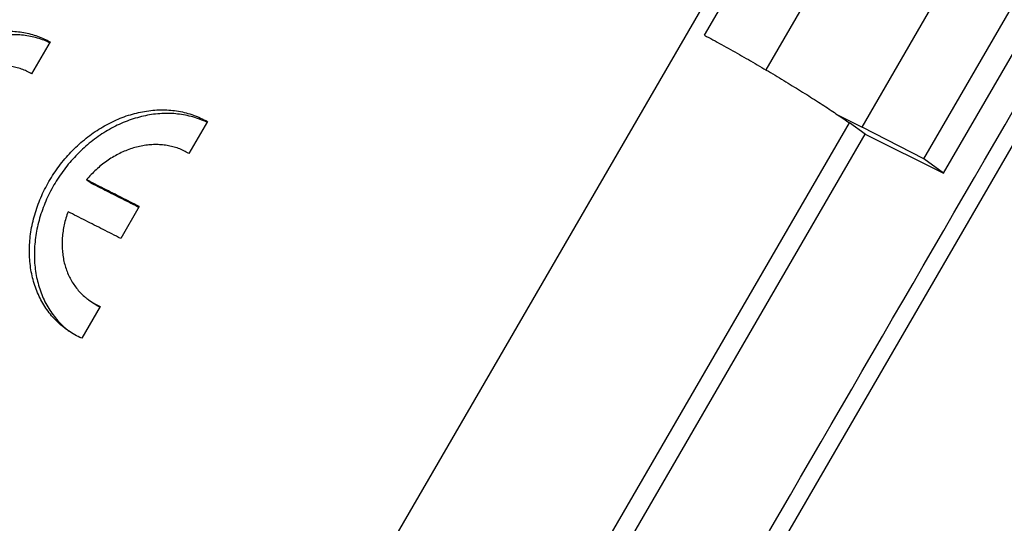
# Model space of a CAD drawing. Units: millimetres. Extents: x -81 to 80, y -69 to 68.
# Drawn here: x 19 to 39, y -28 to -18 of the extents above; entities that cross this region are included whole.
import ezdxf

# ---------------------------------------------------------------- set-up
doc = ezdxf.new("R2010")
doc.units = ezdxf.units.MM
doc.header["$LTSCALE"] = 36.425481
doc.layers.get('0').update_dxf_attribs({"linetype": 'CONTINUOUS'})

msp = doc.modelspace()

# ---------------------------------------------------------------- linework, layer by layer
at = {"color": 9, "linetype": 'CONTINUOUS'}
for p, q in [((21.991, -36.385), (47.576, 7.743)), ((20.063, -53.367), (39.906, -19.136)), ((25.213, -38.312), (36.038, -19.642))]:
    msp.add_line(p, q, dxfattribs=at)
at = {"color": 7, "linetype": 'CONTINUOUS'}
for p, q in [((33.098, -17.865), (36.348, -12.259)), ((34.349, -18.569), (37.516, -13.105)), ((36.296, -19.726), (39.546, -14.121)), ((37.548, -20.374), (40.798, -14.769)), ((37.948, -20.664), (41.198, -15.059)), ((19.831, -18.001), (19.456, -18.649)), ((35.8, -19.478), (36.296, -19.726)), ((23.019, -19.614), (22.643, -20.262)), ((36.357, -19.869), (36.038, -19.642)), ((37.548, -20.374), (36.296, -19.726)), ((24.733, -39.918), (36.357, -19.869)), ((36.357, -19.869), (37.948, -20.664)), ((37.948, -20.664), (37.548, -20.374)), ((20.669, -20.868), (20.569, -20.796)), ((21.638, -21.338), (21.263, -21.985)), ((20.608, -23.227), (20.708, -23.299)), ((20.846, -23.362), (20.471, -24.009))]:
    msp.add_line(p, q, dxfattribs=at)
for points, knots in [([(17.942, -18.038), (17.991, -18.013), (18.09, -17.967), (18.242, -17.908), (18.395, -17.86), (18.548, -17.823), (18.701, -17.797), (18.853, -17.782), (19.003, -17.779), (19.151, -17.788), (19.296, -17.808), (19.437, -17.839), (19.574, -17.881), (19.706, -17.935), (19.79, -17.978), (19.831, -18.001)], [0, 0, 0, 0, 0.083776, 0.166541, 0.248016, 0.328014, 0.406747, 0.484242, 0.560539, 0.635793, 0.709998, 0.783417, 0.856073, 0.928192, 1, 1, 1, 1]), ([(19.822, -18.017), (19.816, -18.015), (19.768, -17.992), (19.674, -17.954), (19.537, -17.911), (19.396, -17.88), (19.251, -17.86), (19.103, -17.852), (18.953, -17.855), (18.801, -17.869), (18.648, -17.895), (18.495, -17.932), (18.342, -17.981), (18.19, -18.04), (18.091, -18.086), (18.042, -18.111)], [0, 0, 0, 0, 0.009867, 0.086845, 0.164341, 0.242653, 0.321804, 0.402071, 0.483451, 0.566111, 0.650086, 0.735416, 0.822316, 0.910604, 1, 1, 1, 1]), ([(33.098, -17.865), (33.156, -17.896), (33.273, -17.958), (33.449, -18.055), (33.627, -18.154), (33.808, -18.256), (33.989, -18.36), (34.171, -18.464), (34.351, -18.57), (34.53, -18.676), (34.707, -18.782), (34.879, -18.888), (35.048, -18.992), (35.211, -19.094), (35.369, -19.194), (35.52, -19.291), (35.663, -19.386), (35.755, -19.448), (35.8, -19.478)], [0, 0, 0, 0, 0.062349, 0.1262, 0.191241, 0.257156, 0.323627, 0.390328, 0.456934, 0.523119, 0.588563, 0.652946, 0.715955, 0.777284, 0.836635, 0.89372, 0.948263, 1, 1, 1, 1]), ([(19.456, -18.649), (19.423, -18.629), (19.355, -18.593), (19.248, -18.55), (19.137, -18.517), (19.021, -18.494), (18.903, -18.482), (18.782, -18.48), (18.659, -18.489), (18.535, -18.509), (18.41, -18.539), (18.287, -18.579), (18.164, -18.629), (18.044, -18.689), (17.926, -18.758), (17.812, -18.836), (17.703, -18.923), (17.598, -19.017), (17.498, -19.118), (17.405, -19.226), (17.319, -19.339), (17.239, -19.458), (17.168, -19.581), (17.105, -19.708), (17.05, -19.837), (17.005, -19.969), (16.968, -20.102), (16.942, -20.235), (16.924, -20.367), (16.917, -20.499), (16.92, -20.628), (16.932, -20.755), (16.954, -20.877), (16.986, -20.996), (17.027, -21.109), (17.078, -21.216), (17.137, -21.317), (17.205, -21.41), (17.282, -21.496), (17.356, -21.565), (17.407, -21.604), (17.427, -21.619)], [0, 0, 0, 0, 0.022954, 0.04604, 0.069329, 0.092918, 0.116818, 0.14113, 0.165845, 0.191023, 0.216659, 0.242747, 0.269304, 0.296263, 0.323647, 0.351358, 0.379401, 0.407678, 0.436152, 0.46476, 0.493407, 0.522073, 0.550629, 0.579074, 0.607283, 0.635245, 0.662876, 0.690131, 0.716992, 0.743385, 0.769346, 0.794807, 0.819826, 0.844374, 0.868508, 0.892263, 0.915675, 0.938842, 0.961792, 0.984655, 1, 1, 1, 1]), ([(20.165, -23.832), (20.136, -23.811), (20.067, -23.758), (19.964, -23.665), (19.86, -23.552), (19.765, -23.43), (19.681, -23.299), (19.607, -23.159), (19.545, -23.013), (19.494, -22.86), (19.455, -22.701), (19.428, -22.537), (19.412, -22.37), (19.409, -22.199), (19.418, -22.026), (19.439, -21.851), (19.472, -21.676), (19.517, -21.502), (19.573, -21.329), (19.64, -21.158), (19.718, -20.991), (19.806, -20.828), (19.904, -20.67), (20.012, -20.517), (20.128, -20.371), (20.252, -20.233), (20.384, -20.103), (20.523, -19.982), (20.668, -19.87), (20.818, -19.769), (20.973, -19.678), (21.132, -19.598), (21.293, -19.53), (21.457, -19.474), (21.622, -19.431), (21.787, -19.399), (21.952, -19.381), (22.115, -19.376), (22.276, -19.383), (22.434, -19.404), (22.589, -19.437), (22.738, -19.483), (22.882, -19.542), (22.974, -19.589), (23.019, -19.614)], [0, 0, 0, 0, 0.015139, 0.036709, 0.058319, 0.080062, 0.101953, 0.124076, 0.146442, 0.169112, 0.192096, 0.21542, 0.239101, 0.263124, 0.287512, 0.312216, 0.337259, 0.362569, 0.388158, 0.41395, 0.439936, 0.466051, 0.492256, 0.518509, 0.544741, 0.570936, 0.597006, 0.622952, 0.648685, 0.67421, 0.699455, 0.724422, 0.749068, 0.773382, 0.797363, 0.82099, 0.844295, 0.86726, 0.889942, 0.912333, 0.934504, 0.956466, 0.978274, 1, 1, 1, 1]), ([(23.01, -19.63), (23, -19.625), (22.944, -19.599), (22.838, -19.556), (22.689, -19.51), (22.534, -19.477), (22.376, -19.456), (22.215, -19.448), (22.052, -19.454), (21.887, -19.472), (21.722, -19.503), (21.557, -19.547), (21.393, -19.603), (21.232, -19.671), (21.073, -19.75), (20.918, -19.841), (20.768, -19.943), (20.623, -20.054), (20.485, -20.176), (20.353, -20.306), (20.228, -20.444), (20.112, -20.59), (20.004, -20.742), (19.906, -20.9), (19.818, -21.064), (19.74, -21.231), (19.673, -21.402), (19.617, -21.575), (19.572, -21.749), (19.539, -21.924), (19.518, -22.098), (19.509, -22.271), (19.512, -22.442), (19.528, -22.61), (19.555, -22.774), (19.594, -22.932), (19.645, -23.085), (19.707, -23.232), (19.781, -23.371), (19.865, -23.502), (19.96, -23.625), (20.061, -23.734), (20.133, -23.799), (20.168, -23.829)], [0, 0, 0, 0, 0.004542, 0.02715, 0.049902, 0.072871, 0.096067, 0.119565, 0.143355, 0.167499, 0.191974, 0.216817, 0.242006, 0.267537, 0.293401, 0.319553, 0.345995, 0.372652, 0.399529, 0.426536, 0.453671, 0.480845, 0.508041, 0.535186, 0.562239, 0.589158, 0.615877, 0.642385, 0.668604, 0.694545, 0.720137, 0.745401, 0.770287, 0.794819, 0.818981, 0.842791, 0.866276, 0.889446, 0.912365, 0.935043, 0.957568, 0.979957, 1, 1, 1, 1]), ([(35.8, -19.478), (35.842, -19.506), (35.921, -19.56), (36, -19.615), (36.038, -19.642)], [0, 0, 0, 0, 0.516926, 1, 1, 1, 1]), ([(22.643, -20.262), (22.61, -20.242), (22.54, -20.205), (22.432, -20.159), (22.318, -20.124), (22.201, -20.099), (22.081, -20.085), (21.958, -20.081), (21.833, -20.087), (21.708, -20.104), (21.582, -20.132), (21.457, -20.169), (21.333, -20.217), (21.212, -20.274), (21.093, -20.34), (20.978, -20.416), (20.867, -20.499), (20.762, -20.591), (20.661, -20.69), (20.599, -20.76), (20.569, -20.796)], [0, 0, 0, 0, 0.050335, 0.100853, 0.151825, 0.20316, 0.255241, 0.308082, 0.361589, 0.415844, 0.471106, 0.527213, 0.58398, 0.64162, 0.700107, 0.759183, 0.818683, 0.87882, 0.93937, 1, 1, 1, 1]), ([(21.638, -21.338), (21.518, -21.278), (21.281, -21.157), (20.924, -20.976), (20.687, -20.856), (20.569, -20.796)], [0, 0, 0, 0, 0.334388, 0.667724, 1, 1, 1, 1]), ([(21.618, -21.35), (21.539, -21.31), (21.341, -21.209), (21.024, -21.049), (20.787, -20.928), (20.669, -20.868)], [0, 0, 0, 0, 0.250793, 0.625995, 1, 1, 1, 1]), ([(20.194, -21.443), (20.178, -21.486), (20.149, -21.573), (20.115, -21.705), (20.091, -21.838), (20.076, -21.971), (20.072, -22.102), (20.077, -22.231), (20.092, -22.358), (20.117, -22.481), (20.151, -22.599), (20.195, -22.713), (20.248, -22.82), (20.311, -22.922), (20.381, -23.016), (20.46, -23.103), (20.536, -23.173), (20.587, -23.212), (20.608, -23.227)], [0, 0, 0, 0, 0.070151, 0.139743, 0.208424, 0.276005, 0.342777, 0.408602, 0.473268, 0.536839, 0.599631, 0.661518, 0.722422, 0.782733, 0.842624, 0.902064, 0.961152, 1, 1, 1, 1]), ([(21.263, -21.985), (21.143, -21.925), (20.906, -21.804), (20.549, -21.623), (20.312, -21.503), (20.194, -21.443)], [0, 0, 0, 0, 0.334388, 0.667724, 1, 1, 1, 1]), ([(20.608, -23.227), (20.619, -23.235), (20.661, -23.265), (20.74, -23.312), (20.81, -23.346), (20.846, -23.362)], [0, 0, 0, 0, 0.146236, 0.571557, 1, 1, 1, 1]), ([(20.835, -23.38), (20.803, -23.362), (20.76, -23.336), (20.719, -23.307), (20.708, -23.299)], [0, 0, 0, 0, 0.734852, 1, 1, 1, 1]), ([(20.471, -24.009), (20.424, -23.988), (20.332, -23.942), (20.232, -23.879), (20.177, -23.841), (20.165, -23.832)], [0, 0, 0, 0, 0.436839, 0.871051, 1, 1, 1, 1])]:
    msp.add_open_spline(points, degree=3, knots=knots, dxfattribs=at)
at = {"color": 9, "linetype": 'CONTINUOUS'}
msp.add_open_spline([(20.64, -51.665), (22.547, -48.379), (26.659, -41.291), (32.982, -30.391), (37.399, -22.777), (39.61, -18.966)], degree=3, knots=[0, 0, 0, 0, 0.301479, 0.650349, 1, 1, 1, 1], dxfattribs=at)
at = {"color": 7, "linetype": 'CONTINUOUS'}
for points in [[(21.628, -21.355), (21.625, -21.354), (21.622, -21.352), (21.618, -21.35)], [(20.168, -23.829), (20.172, -23.832), (20.176, -23.835), (20.18, -23.839)], [(20.18, -23.839), (20.192, -23.848), (20.203, -23.858), (20.215, -23.867)]]:
    msp.add_open_spline(points, degree=3, dxfattribs=at)

doc.saveas('drawing.dxf')
